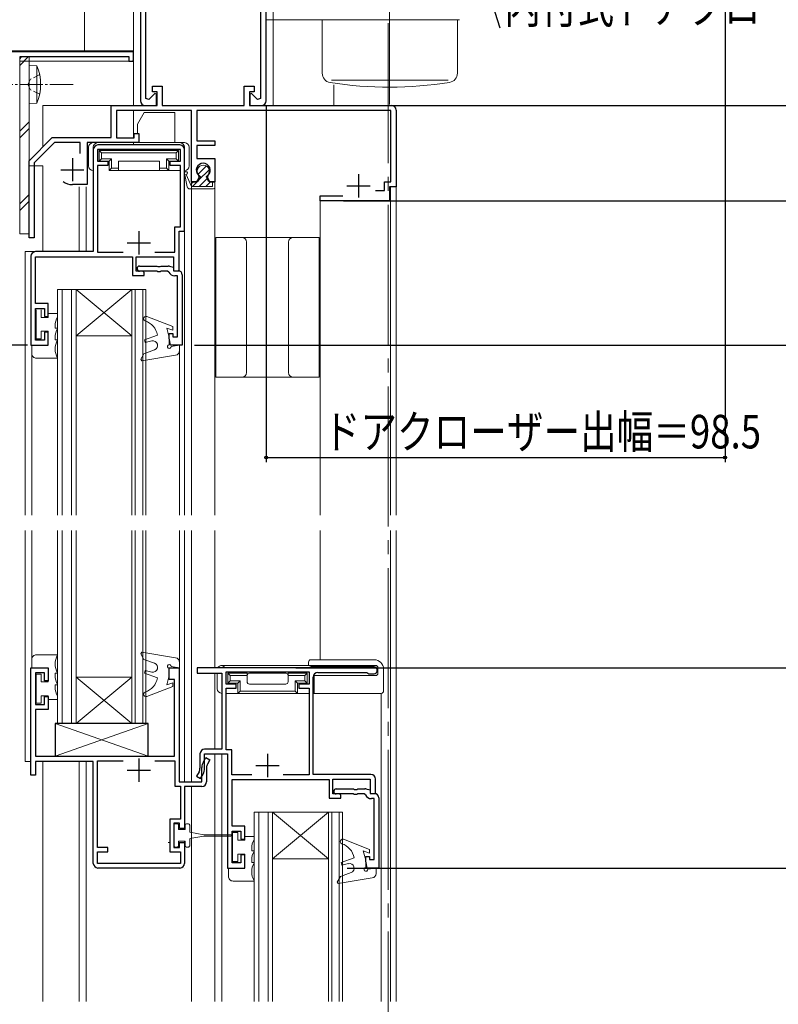
# Model space of a CAD drawing. Extents: x 0 to 1386, y 0 to 2245.
# Drawn here: x 352 to 514, y 1406 to 1618 of the extents above; entities that cross this region are included whole.
import ezdxf

# ---------------------------------------------------------------- set-up
doc = ezdxf.new("R2010")
doc.units = 0
for name, pattern in [('HIDDEN', [9.525, 6.35, -3.175]), ('YCENTER_1', [13, 10, -1, 1, -1]), ('YHIDDEN_1', [4, 3, -1])]:
    doc.linetypes.add(name, pattern=pattern)
for name, color, linetype in [('YKK_11', 7, 'CONTINUOUS'), ('YKK_12', 2, 'CONTINUOUS'), ('YKK_13', 4, 'CONTINUOUS'), ('YKK_D', 6, 'CONTINUOUS')]:
    doc.layers.add(name, color=color, linetype=linetype)
doc.styles.get("Standard").update_dxf_attribs({"font": 'txt', "bigfont": 'BIGFONT'})
doc.styles.add('text-s', font='extslim2.shx', dxfattribs={"width": 0.6, "bigfont": 'extfont2.shx'})
doc.dimstyles.new('arrow-s', dxfattribs={"dimtxt": 3.5, "dimasz": 2, "dimexe": 1, "dimexo": 1, "dimgap": 0.8, "dimtad": 1, "dimdsep": 46, "dimtxsty": 'text-s', "dimcen": 0, "dimclrd": 256, "dimclre": 256, "dimclrt": 256, "dimazin": 2, "dimtfac": 0.45, "dimtmove": 0, "dimatfit": 3, "dimfxl": 1, "dimlwd": -1, "dimlwe": -1, "dimarcsym": 0})

msp = doc.modelspace()

# ---------------------------------------------------------------- linework, layer by layer
at = {"layer": 'YKK_11', "color": 7, "linetype": 'Continuous', "lineweight": 30, "ltscale": 0.5}
for p, q in [((377.56, 1709.34), (377.56, 1600.34)), ((404.56, 1600.34), (404.56, 1700.54)), ((378.76, 1600.84), (378.76, 1619.34)), ((403.36, 1619.34), (403.36, 1600.84)), ((376.06, 1610.84), (343.49, 1610.84)), ((376.06, 1608.84), (376.06, 1610.84)), ((351.66, 1609.84), (375.06, 1609.84)), ((375.06, 1609.84), (375.06, 1608.84)), ((375.06, 1608.84), (376.06, 1608.84)), ((380.16, 1603.44), (382.26, 1603.44)), ((380.16, 1602.24), (380.16, 1603.44)), ((381.16, 1602.24), (380.16, 1602.24)), ((381.16, 1599.34), (381.16, 1602.24)), ((382.26, 1603.44), (382.26, 1599.34)), ((399.86, 1603.44), (401.96, 1603.44)), ((399.86, 1599.34), (399.86, 1603.44)), ((400.96, 1602.24), (400.96, 1599.34)), ((401.96, 1602.24), (400.96, 1602.24)), ((401.96, 1603.44), (401.96, 1602.24)), ((379.38, 1600.58), (378.76, 1600.84)), ((380.69, 1601.89), (379.38, 1600.58)), ((381.06, 1601.74), (380.69, 1601.89)), ((381.06, 1599.34), (381.06, 1601.74)), ((401.43, 1601.89), (401.06, 1601.74)), ((401.06, 1601.74), (401.06, 1599.34)), ((402.74, 1600.58), (401.43, 1601.89)), ((403.36, 1600.84), (402.74, 1600.58)), ((371.26, 1599.34), (381.16, 1599.34)), ((371.26, 1592.44), (371.26, 1599.34)), ((372.46, 1598.24), (372.46, 1592.34)), ((388.56, 1598.24), (372.46, 1598.24)), ((378.56, 1599.34), (381.06, 1599.34)), ((382.26, 1599.34), (399.86, 1599.34)), ((388.56, 1582.94), (388.56, 1598.24)), ((389.66, 1598.24), (389.66, 1591.74)), ((431.36, 1598.24), (389.66, 1598.24)), ((400.96, 1599.34), (431.46, 1599.34)), ((401.06, 1599.34), (403.56, 1599.34)), ((431.36, 1582.94), (431.36, 1598.24)), ((432.46, 1598.34), (432.46, 1581.84)), ((353.66, 1587.44), (358.66, 1592.44)), ((358.66, 1592.44), (371.26, 1592.44)), ((372.46, 1592.34), (376.26, 1592.34)), ((376.26, 1593.34), (377.26, 1593.34)), ((376.26, 1592.34), (376.26, 1593.34)), ((377.26, 1593.34), (377.26, 1591.34)), ((389.66, 1591.74), (393.56, 1591.74)), ((393.56, 1591.74), (393.56, 1590.74)), ((359.11, 1591.34), (354.76, 1586.98)), ((364.66, 1591.34), (359.11, 1591.34)), ((364.66, 1589.04), (364.66, 1591.34)), ((366.16, 1591.34), (366.16, 1582.34)), ((377.26, 1591.34), (366.16, 1591.34)), ((367.46, 1589.84), (367.46, 1567.94)), ((367.46, 1589.84), (367.46, 1567.94)), ((368.36, 1589.84), (368.36, 1587.34)), ((386.16, 1589.84), (368.36, 1589.84)), ((386.06, 1590.84), (368.46, 1590.84)), ((386.16, 1587.34), (386.16, 1589.84)), ((387.06, 1572.34), (387.06, 1589.84)), ((389.66, 1590.74), (389.66, 1587.94)), ((393.56, 1590.74), (389.66, 1590.74)), ((353.66, 1570.94), (353.66, 1587.44)), ((362.96, 1588.04), (362.96, 1583.04)), ((389.66, 1587.94), (393.56, 1587.94)), ((393.56, 1587.94), (393.56, 1582.94)), ((354.76, 1586.98), (354.76, 1570.94)), ((360.46, 1585.54), (365.46, 1585.54)), ((368.36, 1587.34), (370.56, 1587.34)), ((368.36, 1586.44), (368.36, 1567.84)), ((370.56, 1586.44), (368.36, 1586.44)), ((370.56, 1587.34), (370.56, 1586.84)), ((370.56, 1586.84), (370.56, 1586.44)), ((383.96, 1587.34), (386.16, 1587.34)), ((383.96, 1586.44), (383.96, 1587.34)), ((386.16, 1586.44), (383.96, 1586.44)), ((386.16, 1573.24), (386.16, 1586.44)), ((390.09, 1583.76), (389.62, 1582.94)), ((390.01, 1584.37), (390.09, 1583.76)), ((392.03, 1583.76), (392.11, 1584.37)), ((392.5, 1582.94), (392.03, 1583.76)), ((424.36, 1584.54), (424.36, 1579.54)), ((366.16, 1582.34), (362.96, 1582.34)), ((389.62, 1582.94), (388.56, 1582.94)), ((393.56, 1582.94), (392.5, 1582.94)), ((421.86, 1582.04), (426.86, 1582.04)), ((429.96, 1582.94), (431.36, 1582.94)), ((429.96, 1581.04), (429.96, 1582.94)), ((431.06, 1581.84), (431.06, 1578.84)), ((432.46, 1581.84), (431.06, 1581.84)), ((416.16, 1579.94), (421.02, 1579.94)), ((416.16, 1578.84), (416.16, 1579.94)), ((428.02, 1581.04), (429.96, 1581.04)), ((431.06, 1578.84), (416.16, 1578.84)), ((384.96, 1573.24), (386.16, 1573.24)), ((384.96, 1567.84), (384.96, 1573.24)), ((354.76, 1570.94), (353.66, 1570.94)), ((377.26, 1572.34), (377.26, 1567.34)), ((385.86, 1572.34), (387.06, 1572.34)), ((385.86, 1563.84), (385.86, 1572.34)), ((374.76, 1569.84), (379.76, 1569.84)), ((354.06, 1566.94), (354.06, 1547.84)), ((367.46, 1567.94), (355.06, 1567.94)), ((355.06, 1566.84), (375.86, 1566.84)), ((355.06, 1556.84), (355.06, 1566.84)), ((368.36, 1567.84), (373.88, 1567.84)), ((375.86, 1566.84), (375.86, 1562.84)), ((376.66, 1566.84), (384.66, 1566.84)), ((376.66, 1563.74), (376.66, 1566.84)), ((380.64, 1567.84), (384.96, 1567.84)), ((384.66, 1566.84), (384.66, 1563.84)), ((377.41, 1564.84), (381.1, 1564.84)), ((381.1, 1564.84), (381.28, 1564.72)), ((381.28, 1564.72), (381.83, 1564.72)), ((381.83, 1564.72), (382.02, 1564.84)), ((382.02, 1564.84), (383.52, 1564.84)), ((383.79, 1564.81), (384.66, 1564.64)), ((384.66, 1564.64), (384.66, 1563.84)), ((375.86, 1562.84), (378.36, 1562.84)), ((378.01, 1563.74), (376.66, 1563.74)), ((381.1, 1563.74), (377.41, 1563.74)), ((378.36, 1563.54), (378.01, 1563.74)), ((378.36, 1562.84), (378.36, 1563.54)), ((381.28, 1563.62), (381.1, 1563.74)), ((381.83, 1563.62), (381.28, 1563.62)), ((382.02, 1563.74), (381.83, 1563.62)), ((383.41, 1563.74), (382.02, 1563.74)), ((383.68, 1563.56), (383.41, 1563.74)), ((384.66, 1563.84), (385.86, 1563.84)), ((384.66, 1563.84), (385.66, 1563.84)), ((385.56, 1562.74), (384.96, 1562.74)), ((385.56, 1549.64), (385.56, 1562.74)), ((386.56, 1562.94), (386.56, 1547.84)), ((357.76, 1556.84), (355.06, 1556.84)), ((355.06, 1555.74), (356.96, 1555.74)), ((355.06, 1548.94), (355.06, 1555.74)), ((356.96, 1555.74), (356.96, 1554.04)), ((357.76, 1554.04), (357.76, 1556.84)), ((356.96, 1554.04), (357.76, 1554.04)), ((356.96, 1550.64), (356.96, 1548.94)), ((357.76, 1550.64), (356.96, 1550.64)), ((357.76, 1547.84), (357.76, 1550.64)), ((383.76, 1550.34), (384.56, 1550.34)), ((383.76, 1549.34), (383.76, 1550.34)), ((384.56, 1550.34), (384.56, 1549.64)), ((384.56, 1549.64), (385.56, 1549.64)), ((354.06, 1547.84), (357.76, 1547.84)), ((356.96, 1548.94), (355.06, 1548.94)), ((384.02, 1547.84), (383.76, 1549.34)), ((386.56, 1547.84), (384.02, 1547.84)), ((354.06, 1478.62), (357.76, 1478.62)), ((354.06, 1455.52), (354.06, 1478.62)), ((355.06, 1477.52), (355.06, 1470.72)), ((356.96, 1477.52), (355.06, 1477.52)), ((356.96, 1475.82), (356.96, 1477.52)), ((357.76, 1478.62), (357.76, 1475.82)), ((383.76, 1478.62), (385.86, 1478.62)), ((383.76, 1476.12), (383.76, 1478.62)), ((385.86, 1478.62), (385.86, 1454.12)), ((389.76, 1478.62), (389.76, 1477.42)), ((413.66, 1478.62), (389.76, 1478.62)), ((395.96, 1477.72), (413.76, 1477.72)), ((395.96, 1475.12), (395.96, 1477.72)), ((414.2, 1478.82), (413.66, 1478.62)), ((413.76, 1477.72), (413.76, 1475.12)), ((427.76, 1478.82), (414.2, 1478.82)), ((415.66, 1477.62), (426.17, 1477.62)), ((426.17, 1477.62), (426.36, 1477.47)), ((428.36, 1477.92), (428.36, 1478.22)), ((357.76, 1475.82), (356.96, 1475.82)), ((384.86, 1476.12), (383.76, 1476.12)), ((384.86, 1459.62), (384.86, 1476.12)), ((389.76, 1477.42), (395.06, 1477.42)), ((395.06, 1477.42), (395.06, 1461.12)), ((414.66, 1455.72), (414.66, 1476.62)), ((426.36, 1477.47), (426.56, 1477.32)), ((426.56, 1477.32), (427.76, 1477.32)), ((398.16, 1475.12), (395.96, 1475.12)), ((395.96, 1474.22), (398.16, 1474.22)), ((395.96, 1461.02), (395.96, 1474.22)), ((398.16, 1474.22), (398.16, 1475.12)), ((411.56, 1475.12), (411.56, 1474.22)), ((413.76, 1475.12), (411.56, 1475.12)), ((411.56, 1474.22), (413.76, 1474.22)), ((413.76, 1474.22), (413.76, 1455.62)), ((356.96, 1472.42), (357.76, 1472.42)), ((356.96, 1470.72), (356.96, 1472.42)), ((357.76, 1472.42), (357.76, 1469.62)), ((355.06, 1470.72), (356.96, 1470.72)), ((355.06, 1469.62), (355.06, 1459.62)), ((357.76, 1469.62), (355.06, 1469.62)), ((395.06, 1461.12), (391.36, 1461.12)), ((397.16, 1461.02), (395.96, 1461.02)), ((397.16, 1455.62), (397.16, 1461.02)), ((355.06, 1459.62), (384.86, 1459.62)), ((355.06, 1458.52), (355.06, 1455.52)), ((367.46, 1458.52), (355.06, 1458.52)), ((367.46, 1436.62), (367.46, 1458.52)), ((368.36, 1458.62), (373.88, 1458.62)), ((368.36, 1440.02), (368.36, 1458.62)), ((377.26, 1459.12), (377.26, 1454.12)), ((380.64, 1458.62), (384.96, 1458.62)), ((380.64, 1458.62), (384.96, 1458.62)), ((384.96, 1458.62), (384.96, 1453.22)), ((390.36, 1460.12), (390.36, 1457.04)), ((391.09, 1458.45), (391.63, 1459.37)), ((391.36, 1460.12), (396.26, 1460.12)), ((391.36, 1457.04), (391.36, 1460.12)), ((391.63, 1459.37), (392.49, 1458.87)), ((392.49, 1458.87), (391.96, 1457.95)), ((396.26, 1460.12), (396.26, 1435.62)), ((404.86, 1460.12), (404.86, 1455.12)), ((374.76, 1456.62), (379.76, 1456.62)), ((390.76, 1454.12), (390.76, 1457.2)), ((391.76, 1457.2), (391.76, 1454.12)), ((402.36, 1457.62), (407.36, 1457.62)), ((355.06, 1455.52), (354.06, 1455.52)), ((390.15, 1456.29), (389.62, 1455.37)), ((389.62, 1455.37), (390.49, 1454.87)), ((390.49, 1454.87), (391.02, 1455.79)), ((401.47, 1455.62), (397.16, 1455.62)), ((401.47, 1455.62), (397.16, 1455.62)), ((397.26, 1454.62), (418.06, 1454.62)), ((397.26, 1444.62), (397.26, 1454.62)), ((413.76, 1455.62), (408.24, 1455.62)), ((427.06, 1455.72), (414.66, 1455.72)), ((418.06, 1454.62), (418.06, 1450.62)), ((418.86, 1454.72), (426.86, 1454.72)), ((418.86, 1451.52), (418.86, 1454.72)), ((426.86, 1454.72), (426.86, 1451.62)), ((428.06, 1451.62), (428.06, 1454.72)), ((384.96, 1453.22), (386.16, 1453.22)), ((385.86, 1454.12), (390.76, 1454.12)), ((386.16, 1453.22), (386.16, 1446.12)), ((387.06, 1453.12), (387.06, 1444.12)), ((390.76, 1453.12), (387.06, 1453.12)), ((419.61, 1452.62), (423.3, 1452.62)), ((423.3, 1452.62), (423.48, 1452.5)), ((423.48, 1452.5), (424.03, 1452.5)), ((424.03, 1452.5), (424.21, 1452.62)), ((424.21, 1452.62), (425.72, 1452.62)), ((425.99, 1452.59), (426.86, 1452.42)), ((426.86, 1452.42), (426.86, 1451.62)), ((418.06, 1450.62), (420.56, 1450.62)), ((420.21, 1451.52), (418.86, 1451.52)), ((423.3, 1451.52), (419.61, 1451.52)), ((420.56, 1451.32), (420.21, 1451.52)), ((420.56, 1450.62), (420.56, 1451.32)), ((423.48, 1451.4), (423.3, 1451.52)), ((424.03, 1451.4), (423.48, 1451.4)), ((424.21, 1451.52), (424.03, 1451.4)), ((425.61, 1451.52), (424.21, 1451.52)), ((425.88, 1451.34), (425.61, 1451.52)), ((426.86, 1451.62), (428.06, 1451.62)), ((426.86, 1451.62), (427.86, 1451.62)), ((427.76, 1450.52), (427.16, 1450.52)), ((427.76, 1437.42), (427.76, 1450.52)), ((428.76, 1450.72), (428.76, 1435.62)), ((383.86, 1446.12), (383.86, 1439.12)), ((386.16, 1446.12), (383.86, 1446.12)), ((384.76, 1445.22), (384.76, 1440.02)), ((385.96, 1445.22), (384.76, 1445.22)), ((385.96, 1444.12), (385.96, 1445.22)), ((387.06, 1444.12), (385.96, 1444.12)), ((399.96, 1444.62), (397.26, 1444.62)), ((399.96, 1441.82), (399.96, 1444.62)), ((397.26, 1443.52), (399.16, 1443.52)), ((397.26, 1436.72), (397.26, 1443.52)), ((399.16, 1443.52), (399.16, 1441.82)), ((399.16, 1441.82), (399.96, 1441.82)), ((370.56, 1440.02), (368.36, 1440.02)), ((370.56, 1439.12), (370.56, 1440.02)), ((384.76, 1440.02), (385.96, 1440.02)), ((385.96, 1441.12), (387.06, 1441.12)), ((385.96, 1440.02), (385.96, 1441.12)), ((387.06, 1441.12), (387.06, 1436.62)), ((368.36, 1439.12), (370.56, 1439.12)), ((368.36, 1436.62), (368.36, 1439.12)), ((383.86, 1439.12), (386.16, 1439.12)), ((386.16, 1439.12), (386.16, 1436.62)), ((399.16, 1438.42), (399.16, 1436.72)), ((399.96, 1438.42), (399.16, 1438.42)), ((399.96, 1435.62), (399.96, 1438.42)), ((425.96, 1438.12), (426.76, 1438.12)), ((425.96, 1437.12), (425.96, 1438.12)), ((426.76, 1438.12), (426.76, 1437.42)), ((426.76, 1437.42), (427.76, 1437.42)), ((386.16, 1436.62), (368.36, 1436.62)), ((386.06, 1435.62), (368.46, 1435.62)), ((396.26, 1435.62), (399.96, 1435.62)), ((399.16, 1436.72), (397.26, 1436.72)), ((426.22, 1435.62), (425.96, 1437.12)), ((428.76, 1435.62), (426.22, 1435.62))]:
    msp.add_line(p, q, dxfattribs=at)
for centre, radius, start, end in [((378.56, 1600.34), 1, 180, 270), ((403.56, 1600.34), 1, 270, 360), ((431.46, 1598.34), 1, 0, 90), ((368.46, 1589.84), 1, 90, 180), ((386.06, 1589.84), 1, 0, 90), ((391.06, 1585.44), 1.5, 314.4775, 225.5225), ((362.96, 1585.54), 3.2, 231.6335, 270), ((355.06, 1566.94), 1, 90, 180), ((377.41, 1564.29), 0.55, 90, 270), ((383.52, 1563.44), 1.4, 78.6901, 90), ((384.96, 1564.14), 1.4, 204.3157, 270), ((385.66, 1562.94), 0.9, 0, 90), ((415.66, 1476.62), 1, 90, 180), ((427.76, 1478.22), 0.6, 0, 90), ((427.76, 1477.92), 0.6, 270, 360), ((391.36, 1460.12), 1, 90, 180), ((388.86, 1457.04), 1.5, 330, 360), ((393.26, 1457.2), 2.5, 150, 180), ((388.86, 1457.04), 2.5, 330, 0), ((393.26, 1457.2), 1.5, 150, 180), ((427.06, 1454.72), 1, 0, 90), ((390.76, 1454.12), 1, 270, 360), ((419.61, 1452.07), 0.55, 90, 270), ((425.72, 1451.22), 1.4, 78.6901, 90), ((427.16, 1451.92), 1.4, 204.3157, 270), ((427.86, 1450.72), 0.9, 0, 90), ((368.46, 1436.62), 1, 180, 270), ((386.06, 1436.62), 1, 270, 360)]:
    msp.add_arc(centre, radius, start, end, dxfattribs=at)
at = {"layer": 'YKK_12', "color": 2, "linetype": 'YCENTER_1', "lineweight": 13, "ltscale": 3}
msp.add_line((430.76, 1850.97), (430.76, 1037.6), dxfattribs=at)
at = {"layer": 'YKK_12', "color": 2, "linetype": 'Continuous', "lineweight": 13}
for p, q in [((365.56, 1707.34), (365.56, 1611.04)), ((365.56, 1707.34), (365.56, 1611.04)), ((376.06, 1599.34), (376.06, 1707.34)), ((376.06, 1707.34), (376.06, 1599.34)), ((406.06, 1707.34), (406.06, 1599.34)), ((406.06, 1617.34), (406.06, 1599.34)), ((419.06, 1603.74), (419.06, 1599.34)), ((356.66, 1599.34), (356.66, 1590.44)), ((380.86, 1599.34), (356.66, 1599.34)), ((376.06, 1592.36), (376.06, 1598.24)), ((401.26, 1599.34), (431.06, 1599.34)), ((432.46, 1596.34), (432.46, 1511.34)), ((376.06, 1590.84), (376.06, 1591.34)), ((376.06, 1589.64), (376.06, 1589.84)), ((356.66, 1586.34), (356.66, 1567.94)), ((367.46, 1567.94), (367.46, 1585.34)), ((385.76, 1585.34), (386.16, 1585.34)), ((387.06, 1585.34), (387.06, 1511.34)), ((388.56, 1583.24), (388.56, 1511.34)), ((393.56, 1583.24), (393.56, 1511.34)), ((364.46, 1582.34), (365.96, 1582.34)), ((364.46, 1581.84), (364.46, 1567.94)), ((365.96, 1582.35), (365.96, 1582.34)), ((365.96, 1581.84), (365.96, 1567.94)), ((431.26, 1581.84), (431.26, 1511.34)), ((431.26, 1581.84), (432.46, 1581.84)), ((416.16, 1578.84), (416.16, 1511.34)), ((416.16, 1578.84), (431.26, 1578.84)), ((352.86, 1567.94), (352.86, 1511.34)), ((352.86, 1567.94), (367.46, 1567.94)), ((359.76, 1559.84), (359.76, 1511.34)), ((363.76, 1559.84), (359.76, 1559.84)), ((360.76, 1511.34), (360.76, 1559.84)), ((362.76, 1559.84), (362.76, 1511.34)), ((363.76, 1511.34), (363.76, 1559.84)), ((363.76, 1559.84), (375.76, 1559.84)), ((363.76, 1559.84), (375.76, 1549.84)), ((375.76, 1559.84), (363.76, 1549.84)), ((375.76, 1559.84), (375.76, 1511.34)), ((378.76, 1559.84), (375.76, 1559.84)), ((376.46, 1511.34), (376.46, 1559.84)), ((378.06, 1559.84), (378.06, 1511.34)), ((378.76, 1511.34), (378.76, 1559.84)), ((363.76, 1549.84), (375.76, 1549.84)), ((354.26, 1546.04), (354.26, 1511.34)), ((385.96, 1546.69), (385.96, 1511.34)), ((352.86, 1508.06), (352.86, 1458.52)), ((354.26, 1508.06), (354.26, 1480.41)), ((359.76, 1508.06), (359.76, 1466.62)), ((360.76, 1466.62), (360.76, 1508.06)), ((362.76, 1508.06), (362.76, 1466.62)), ((363.76, 1466.62), (363.76, 1508.06)), ((375.76, 1508.06), (375.76, 1466.62)), ((376.46, 1466.62), (376.46, 1508.06)), ((378.06, 1508.06), (378.06, 1466.62)), ((378.76, 1466.62), (378.76, 1508.06)), ((385.96, 1508.06), (385.96, 1479.83)), ((387.06, 1508.06), (387.06, 1454.12)), ((388.56, 1508.06), (388.56, 1454.12)), ((393.56, 1508.06), (393.56, 1478.62)), ((416.16, 1508.06), (416.16, 1480.32)), ((431.26, 1508.06), (431.26, 1406.96)), ((432.46, 1508.06), (432.46, 1406.96)), ((363.76, 1476.62), (375.76, 1476.62)), ((363.76, 1466.62), (375.76, 1476.62)), ((375.76, 1466.62), (363.76, 1476.62)), ((393.56, 1477.42), (393.56, 1461.12)), ((414.66, 1473.12), (429.26, 1473.12)), ((429.26, 1473.12), (429.26, 1406.96)), ((359.76, 1466.62), (363.76, 1466.62)), ((363.76, 1466.62), (375.76, 1466.62)), ((375.76, 1466.62), (378.76, 1466.62)), ((352.86, 1458.52), (354.06, 1458.52)), ((355.36, 1458.52), (367.46, 1458.52)), ((356.66, 1458.52), (356.66, 1406.96)), ((364.46, 1458.52), (364.46, 1406.96)), ((365.96, 1458.52), (365.96, 1406.96)), ((367.46, 1458.52), (367.46, 1441.12)), ((393.56, 1460.12), (393.56, 1406.96)), ((395.06, 1460.12), (395.06, 1406.96)), ((387.06, 1443.87), (387.06, 1452.82)), ((388.56, 1453.12), (388.56, 1406.96)), ((401.96, 1447.62), (401.96, 1406.96)), ((405.96, 1447.62), (401.96, 1447.62)), ((402.96, 1406.96), (402.96, 1447.62)), ((404.96, 1447.62), (404.96, 1406.96)), ((405.96, 1406.96), (405.96, 1447.62)), ((405.96, 1447.62), (417.96, 1447.62)), ((405.96, 1447.62), (417.96, 1437.62)), ((417.96, 1447.62), (405.96, 1437.62)), ((417.96, 1447.62), (417.96, 1406.96)), ((420.96, 1447.62), (417.96, 1447.62)), ((418.66, 1406.96), (418.66, 1447.62)), ((420.26, 1447.62), (420.26, 1406.96)), ((420.96, 1406.96), (420.96, 1447.62)), ((383.5, 1441.12), (383.86, 1441.12)), ((385.76, 1441.12), (387.06, 1441.12)), ((387.06, 1441.12), (387.06, 1441.37)), ((405.96, 1437.62), (417.96, 1437.62))]:
    msp.add_line(p, q, dxfattribs=at)
at = {"layer": 'YKK_13', "color": 4, "linetype": 'Continuous', "lineweight": 13}
for p, q in [((431.06, 1599.53), (431.06, 1620.62)), ((404.56, 1617.74), (444.98, 1617.74)), ((416.06, 1617.74), (446.06, 1617.74)), ((416.61, 1606.24), (416.61, 1617.74)), ((445.61, 1606.25), (445.61, 1617.74)), ((376.06, 1611.04), (343.5, 1611.04)), ((376.06, 1599.34), (376.06, 1611.04)), ((375.76, 1608.84), (351.66, 1608.84)), ((418.61, 1604.74), (443.61, 1604.74)), ((378.35, 1597.84), (376.95, 1595.34)), ((384.95, 1597.84), (378.35, 1597.84)), ((384.95, 1591.34), (384.95, 1597.84)), ((376.95, 1595.34), (376.95, 1593.34)), ((366.45, 1586.34), (366.45, 1590.34)), ((367.45, 1591.34), (368.45, 1591.34)), ((367.45, 1590.34), (367.45, 1585.34)), ((368.45, 1591.34), (386.05, 1591.34)), ((368.75, 1587.34), (368.75, 1589.64)), ((368.75, 1589.64), (369.25, 1589.14)), ((368.75, 1589.64), (385.75, 1589.64)), ((385.75, 1589.64), (385.25, 1589.14)), ((385.75, 1589.64), (385.75, 1587.34)), ((386.05, 1591.34), (387.05, 1591.34)), ((387.05, 1590.34), (387.05, 1585.34)), ((388.05, 1590.34), (388.05, 1586.34)), ((368.75, 1587.34), (369.25, 1587.84)), ((369.25, 1589.14), (369.25, 1587.84)), ((385.25, 1589.14), (369.25, 1589.14)), ((369.25, 1587.84), (371.35, 1587.84)), ((370.85, 1587.34), (371.35, 1587.84)), ((371.35, 1587.84), (371.35, 1585.84)), ((383.15, 1587.84), (385.25, 1587.84)), ((383.15, 1585.84), (383.15, 1587.84)), ((383.65, 1587.34), (383.15, 1587.84)), ((385.25, 1587.84), (385.25, 1589.14)), ((385.75, 1587.34), (385.25, 1587.84)), ((367.45, 1585.34), (367.46, 1585.34)), ((370.85, 1587.34), (368.75, 1587.34)), ((370.85, 1585.34), (370.85, 1587.34)), ((370.85, 1585.34), (371.35, 1585.84)), ((372.85, 1585.34), (370.85, 1585.34)), ((371.35, 1585.84), (372.85, 1585.84)), ((372.85, 1587.34), (381.65, 1587.34)), ((372.85, 1585.84), (372.85, 1587.34)), ((372.85, 1585.84), (372.85, 1585.34)), ((372.85, 1585.34), (381.65, 1585.34)), ((381.65, 1587.34), (381.65, 1585.84)), ((381.65, 1585.84), (383.15, 1585.84)), ((381.65, 1585.34), (381.65, 1585.84)), ((383.65, 1585.34), (381.65, 1585.34)), ((383.65, 1585.34), (383.15, 1585.84)), ((385.75, 1587.34), (383.65, 1587.34)), ((383.65, 1587.34), (383.65, 1585.34)), ((383.65, 1585.34), (386.16, 1585.34)), ((413.66, 1479.12), (413.66, 1479.82)), ((414.16, 1480.32), (427.76, 1480.32)), ((395.06, 1479.12), (396.06, 1479.12)), ((396.06, 1479.12), (413.66, 1479.12)), ((414.16, 1479.12), (413.66, 1479.12)), ((428.06, 1479.12), (414.16, 1479.12)), ((428.56, 1477.42), (428.56, 1478.62)), ((429.76, 1478.32), (429.76, 1473.62)), ((394.06, 1474.12), (394.06, 1477.42)), ((396.36, 1477.42), (400.46, 1477.42)), ((396.86, 1476.92), (396.36, 1477.42)), ((396.36, 1475.32), (396.36, 1477.42)), ((396.86, 1475.82), (396.36, 1475.32)), ((400.46, 1476.92), (396.86, 1476.92)), ((396.86, 1476.92), (396.86, 1475.82)), ((396.86, 1475.82), (398.96, 1475.82)), ((398.96, 1475.82), (398.46, 1475.32)), ((398.96, 1475.82), (398.96, 1473.62)), ((400.46, 1477.42), (400.46, 1476.92)), ((400.46, 1475.62), (400.46, 1476.92)), ((408.76, 1477.42), (400.96, 1477.42)), ((409.26, 1477.42), (413.36, 1477.42)), ((409.26, 1476.92), (409.26, 1477.42)), ((412.86, 1476.92), (409.26, 1476.92)), ((409.26, 1476.92), (409.26, 1475.62)), ((410.76, 1473.62), (410.76, 1475.82)), ((410.76, 1475.82), (412.86, 1475.82)), ((410.76, 1475.82), (411.26, 1475.32)), ((412.86, 1476.92), (413.36, 1477.42)), ((412.86, 1475.82), (412.86, 1476.92)), ((412.86, 1475.82), (413.36, 1475.32)), ((413.36, 1477.42), (413.36, 1475.32)), ((414.86, 1476.92), (428.06, 1476.92)), ((414.86, 1476.92), (414.86, 1473.12)), ((398.46, 1475.32), (396.36, 1475.32)), ((398.46, 1473.12), (398.46, 1475.32)), ((398.96, 1473.62), (398.46, 1473.12)), ((398.96, 1473.62), (410.76, 1473.62)), ((408.76, 1475.12), (400.96, 1475.12)), ((410.76, 1473.62), (411.26, 1473.12)), ((413.36, 1475.32), (411.26, 1475.32)), ((411.26, 1475.32), (411.26, 1473.12)), ((395.96, 1473.12), (398.46, 1473.12)), ((411.26, 1473.12), (398.46, 1473.12)), ((411.26, 1473.12), (413.76, 1473.12)), ((414.66, 1473.12), (414.86, 1473.12)), ((429.26, 1473.12), (427.96, 1473.12)), ((359.26, 1466.62), (379.26, 1459.62)), ((379.26, 1466.62), (359.26, 1459.62))]:
    msp.add_line(p, q, dxfattribs=at)
at = {"layer": 'YKK_13', "color": 4, "linetype": 'Continuous', "lineweight": 13, "ltscale": 0.5}
for p, q in [((353.66, 1609.74), (351.66, 1609.74)), ((351.66, 1609.74), (351.66, 1571.74)), ((351.66, 1607.92), (353.48, 1609.74)), ((351.66, 1609.34), (352.06, 1609.74)), ((353.66, 1571.74), (353.66, 1609.74)), ((353.66, 1607.99), (353.66, 1601.84)), ((353.66, 1607.99), (355.36, 1607.84)), ((355.36, 1605.84), (355.36, 1607.84)), ((353.66, 1599.69), (353.66, 1605.84)), ((355.36, 1601.84), (355.36, 1605.84)), ((355.36, 1601.84), (355.36, 1599.84)), ((353.66, 1599.69), (355.36, 1599.84)), ((351.66, 1593.78), (353.66, 1595.78)), ((351.66, 1592.37), (353.66, 1594.37)), ((353.66, 1586.34), (356.66, 1586.34)), ((391.74, 1586.34), (389.96, 1584.55)), ((392.33, 1585.51), (390.07, 1583.26)), ((387.64, 1581.84), (387.07, 1584.76)), ((388.56, 1581.93), (387.42, 1584.52)), ((390.4, 1583.77), (390.11, 1583.3)), ((391.83, 1583.6), (390.17, 1581.93)), ((391.73, 1583.77), (392.02, 1583.3)), ((354.86, 1581.49), (354.86, 1575.34)), ((393.26, 1581.43), (388.13, 1581.43)), ((388.56, 1581.93), (388.56, 1582.33)), ((393.06, 1581.93), (388.56, 1581.93)), ((389.84, 1583.02), (388.75, 1581.93)), ((389.26, 1582.83), (389.06, 1582.83)), ((392.52, 1582.88), (391.58, 1581.93)), ((393.56, 1582.83), (392.87, 1582.83)), ((393.06, 1581.93), (393.06, 1582.83)), ((393.56, 1581.73), (393.56, 1582.83)), ((351.66, 1578.22), (353.66, 1580.22)), ((354.86, 1573.19), (354.86, 1579.34)), ((351.66, 1576.81), (353.66, 1578.81)), ((351.66, 1571.74), (353.66, 1571.74)), ((393.76, 1540.99), (393.76, 1570.99)), ((393.76, 1570.99), (415.96, 1570.99)), ((415.96, 1570.99), (415.96, 1540.99)), ((400.36, 1569.99), (400.36, 1541.99)), ((409.36, 1569.99), (409.36, 1541.99)), ((355.16, 1555.44), (355.16, 1549.24)), ((356.26, 1553.84), (356.26, 1555.44)), ((357.76, 1553.84), (356.26, 1553.84)), ((359.76, 1554.64), (357.76, 1554.64)), ((357.76, 1554.64), (357.76, 1553.84)), ((359.76, 1553.98), (359.76, 1554.64)), ((378.94, 1554.01), (384.56, 1551.85)), ((359.26, 1552.04), (359.26, 1551.54)), ((359.76, 1551.54), (359.26, 1551.54)), ((359.76, 1551.48), (359.76, 1551.54)), ((383.22, 1551.54), (383.76, 1549.54)), ((384.56, 1551.05), (383.22, 1551.54)), ((384.56, 1551.85), (384.56, 1551.05)), ((356.26, 1549.24), (356.26, 1550.84)), ((356.26, 1550.84), (357.76, 1550.84)), ((357.76, 1550.84), (357.76, 1547.84)), ((359.26, 1549.54), (359.26, 1549.04)), ((378.44, 1549.01), (381.26, 1550.04)), ((383.76, 1549.54), (383.76, 1547.94)), ((357.76, 1547.84), (354.26, 1547.84)), ((354.26, 1547.84), (354.26, 1546.04)), ((355.16, 1549.24), (356.26, 1549.24)), ((359.76, 1549.04), (359.26, 1549.04)), ((359.76, 1548.98), (359.76, 1549.04)), ((378.61, 1548.44), (378.44, 1549.01)), ((380.03, 1548.77), (378.61, 1548.44)), ((384.16, 1547.59), (385.96, 1547.84)), ((385.96, 1547.84), (385.96, 1546.69)), ((377.64, 1544.83), (378.34, 1546.04)), ((385.12, 1545.7), (377.85, 1544.53)), ((378.34, 1546.04), (380.6, 1546.86)), ((355.26, 1545.04), (359.76, 1545.04)), ((359.76, 1545.04), (359.76, 1545.1)), ((377.85, 1544.53), (377.64, 1544.83)), ((415.96, 1540.99), (393.76, 1540.99)), ((377.85, 1481.93), (377.64, 1481.63)), ((385.12, 1480.76), (377.85, 1481.93)), ((354.26, 1478.62), (354.26, 1480.42)), ((355.26, 1481.42), (359.76, 1481.42)), ((359.76, 1481.42), (359.76, 1481.36)), ((377.64, 1481.63), (378.34, 1480.42)), ((378.34, 1480.42), (380.6, 1479.6)), ((385.96, 1478.62), (385.96, 1479.77)), ((357.76, 1478.62), (354.26, 1478.62)), ((357.76, 1475.62), (357.76, 1478.62)), ((378.61, 1478.02), (378.44, 1477.45)), ((380.03, 1477.69), (378.61, 1478.02)), ((383.76, 1476.92), (383.76, 1478.52)), ((384.16, 1478.87), (385.96, 1478.62)), ((355.16, 1471.02), (355.16, 1477.22)), ((355.16, 1477.22), (356.26, 1477.22)), ((356.26, 1477.22), (356.26, 1475.62)), ((356.26, 1475.62), (357.76, 1475.62)), ((359.76, 1477.42), (359.26, 1477.42)), ((359.26, 1476.92), (359.26, 1477.42)), ((359.76, 1477.48), (359.76, 1477.42)), ((378.44, 1477.45), (381.26, 1476.42)), ((383.22, 1474.92), (383.76, 1476.92)), ((384.56, 1475.41), (383.22, 1474.92)), ((384.56, 1474.61), (384.56, 1475.41)), ((359.26, 1474.42), (359.26, 1474.92)), ((359.76, 1474.92), (359.26, 1474.92)), ((359.76, 1474.98), (359.76, 1474.92)), ((378.94, 1472.45), (384.56, 1474.61)), ((357.76, 1472.62), (356.26, 1472.62)), ((356.26, 1472.62), (356.26, 1471.02)), ((357.76, 1471.82), (357.76, 1472.62)), ((359.76, 1471.82), (357.76, 1471.82)), ((359.76, 1472.48), (359.76, 1471.82)), ((356.26, 1471.02), (355.16, 1471.02)), ((384.76, 1440.42), (384.76, 1444.82)), ((385.46, 1445.12), (385.06, 1445.12)), ((385.76, 1443.87), (385.76, 1444.82)), ((385.76, 1443.87), (387.16, 1443.87)), ((387.16, 1444.82), (387.16, 1443.87)), ((387.86, 1445.12), (387.46, 1445.12)), ((388.16, 1444.82), (388.16, 1443.32)), ((388.16, 1443.3), (391.16, 1442.77)), ((391.16, 1442.47), (388.16, 1441.94)), ((388.16, 1441.92), (388.16, 1440.42)), ((391.16, 1442.77), (397.01, 1442.77)), ((397.01, 1442.47), (391.16, 1442.47)), ((397.36, 1443.22), (397.36, 1437.02)), ((398.46, 1443.22), (397.36, 1443.22)), ((398.46, 1441.62), (398.46, 1443.22)), ((399.96, 1441.62), (398.46, 1441.62)), ((401.96, 1442.42), (399.96, 1442.42)), ((399.96, 1442.42), (399.96, 1441.62)), ((401.96, 1441.76), (401.96, 1442.42)), ((421.13, 1441.79), (426.76, 1439.63)), ((385.06, 1440.12), (385.46, 1440.12)), ((385.76, 1441.37), (387.16, 1441.37)), ((385.76, 1441.37), (385.76, 1440.42)), ((387.16, 1441.37), (387.16, 1440.42)), ((387.46, 1440.12), (387.86, 1440.12)), ((401.46, 1439.82), (401.46, 1439.32)), ((426.76, 1439.63), (426.76, 1438.83)), ((398.46, 1437.02), (398.46, 1438.62)), ((398.46, 1438.62), (399.96, 1438.62)), ((399.96, 1438.62), (399.96, 1435.62)), ((401.96, 1439.32), (401.46, 1439.32)), ((401.96, 1439.26), (401.96, 1439.32)), ((420.64, 1436.79), (423.46, 1437.82)), ((425.42, 1439.32), (425.96, 1437.32)), ((426.76, 1438.83), (425.42, 1439.32)), ((399.96, 1435.62), (396.46, 1435.62)), ((396.46, 1435.62), (396.46, 1433.82)), ((397.36, 1437.02), (398.46, 1437.02)), ((401.46, 1437.32), (401.46, 1436.82)), ((401.96, 1436.82), (401.46, 1436.82)), ((401.96, 1436.76), (401.96, 1436.82)), ((420.81, 1436.22), (420.64, 1436.79)), ((422.23, 1436.56), (420.81, 1436.22)), ((425.96, 1437.32), (425.96, 1435.72)), ((426.35, 1435.37), (428.16, 1435.62)), ((428.16, 1435.62), (428.16, 1434.47)), ((419.84, 1432.61), (420.54, 1433.82)), ((427.31, 1433.48), (420.05, 1432.31)), ((420.54, 1433.82), (422.8, 1434.64)), ((397.46, 1432.82), (401.96, 1432.82)), ((401.96, 1432.82), (401.96, 1432.88)), ((420.05, 1432.31), (419.84, 1432.61))]:
    msp.add_line(p, q, dxfattribs=at)
at = {"layer": 'YKK_13', "color": 4, "linetype": 'YHIDDEN_1', "lineweight": 13, "ltscale": 0.5}
for p, q in [((354, 1604.99), (353.39, 1603.84)), ((355.95, 1605.94), (354, 1604.99)), ((354, 1602.69), (353.39, 1603.84)), ((355.95, 1601.74), (354, 1602.69))]:
    msp.add_line(p, q, dxfattribs=at)
at = {"layer": 'YKK_13', "color": 4, "linetype": 'YCENTER_1', "lineweight": 13, "ltscale": 0.5}
msp.add_line((363.16, 1603.84), (345.66, 1603.84), dxfattribs=at)
at = {"layer": 'YKK_13', "color": 4, "linetype": 'Continuous', "lineweight": 30, "ltscale": 0.5}
for p, q in [((359.26, 1466.62), (359.26, 1459.62)), ((379.26, 1466.62), (359.26, 1466.62)), ((379.26, 1459.62), (379.26, 1466.62)), ((359.26, 1459.62), (379.26, 1459.62))]:
    msp.add_line(p, q, dxfattribs=at)
at = {"layer": 'YKK_13', "color": 4, "linetype": 'HIDDEN', "lineweight": 13}
for p, q in [((367.46, 1435.62), (367.46, 1435.62)), ((387.06, 1435.62), (387.06, 1435.62))]:
    msp.add_line(p, q, dxfattribs=at)
at = {"layer": 'YKK_13', "color": 4, "linetype": 'Continuous', "lineweight": 13}
for centre, radius, start, end in [((375.76, 1609.14), 0.3, 270, 0), ((418.61, 1606.24), 2, 180, 260.8154), ((443.61, 1606.25), 2, 279.259, 0), ((431.06, 1683.24), 80, 260.8154, 279.259), ((367.45, 1590.34), 1, 90, 180), ((368.45, 1590.34), 1, 90, 180), ((386.05, 1590.34), 1, 0, 90), ((387.05, 1590.34), 1, 0, 90), ((367.45, 1586.34), 1, 180, 270), ((387.05, 1586.34), 1, 270, 0), ((414.16, 1479.82), 0.5, 90, 180), ((427.76, 1478.32), 2, 0, 90), ((395.06, 1478.12), 1, 90, 150), ((396.06, 1478.12), 1, 90, 150), ((428.06, 1478.62), 0.5, 0, 90), ((400.96, 1476.92), 0.5, 90, 180), ((400.96, 1475.62), 0.5, 180, 270), ((408.76, 1476.92), 0.5, 0, 90), ((408.76, 1475.62), 0.5, 270, 0), ((428.06, 1477.42), 0.5, 270, 0), ((395.06, 1474.12), 1, 180, 270), ((429.26, 1473.62), 0.5, 270, 0), ((387.06, 1440.12), 1, 84.2608, 90), ((387.25, 1439.75), 0.895, 95.6113, 102.0947), ((387.25, 1439.75), 0.895, 24.7752, 28.6878), ((387.25, 1439.75), 0.895, 24.7752, 28.6877), ((387.06, 1440.12), 1, 0, 4.2422), ((387.06, 1440.12), 1, 0, 4.2422)]:
    msp.add_arc(centre, radius, start, end, dxfattribs=at)
at = {"layer": 'YKK_13', "color": 4, "linetype": 'Continuous', "lineweight": 13, "ltscale": 0.5}
for centre, radius, start, end in [((345.75, 1603.84), 10.41, 337.3871, 22.6129), ((391.06, 1585.23), 1.3, 305.154, 234.846), ((387.36, 1584.82), 0.3, 281, 191), ((389.26, 1583.83), 1, 270, 328), ((390.14, 1583.93), 0.3, 328, 54.846), ((391.98, 1583.93), 0.3, 125.154, 212), ((392.87, 1583.83), 1, 212, 270), ((388.13, 1581.93), 0.5, 191, 270), ((389.06, 1582.33), 0.5, 90, 180), ((393.26, 1581.73), 0.3, 270, 0), ((399.36, 1569.99), 1, 0, 90), ((410.36, 1569.99), 1, 90, 180), ((363.26, 1552.04), 4, 151.045, 179.9998), ((378.76, 1553.54), 0.5, 69.0412, 251.5302), ((363.26, 1549.54), 4, 151.045, 179.9998), ((377.33, 1549.27), 4, 11.0736, 71.5314), ((363.26, 1547.04), 4, 151.045, 208.9548), ((380.26, 1547.8), 1, 289.9994, 103.2176), ((383.76, 1547.54), 0.4, 90, 7.7714), ((355.26, 1546.04), 1, 179.9991, 270), ((384.96, 1546.69), 1, 279.1877, 0.0009), ((399.36, 1541.99), 1, 270, 0), ((410.36, 1541.99), 1, 180, 270), ((355.26, 1480.42), 1, 90, 180.0009), ((363.26, 1479.42), 4, 151.0452, 208.955), ((384.96, 1479.77), 1, 359.9991, 80.8123), ((380.26, 1478.66), 1, 256.7824, 70.0006), ((383.76, 1478.92), 0.4, 352.2286, 270), ((363.26, 1476.92), 4, 180.0002, 208.955), ((377.33, 1477.19), 4, 288.4686, 348.9264), ((363.26, 1474.42), 4, 180.0002, 208.955), ((378.76, 1472.92), 0.5, 108.4698, 290.9588), ((385.06, 1444.82), 0.3, 90, 180), ((385.46, 1444.82), 0.3, 0, 90), ((387.46, 1444.82), 0.3, 90, 180), ((387.86, 1444.82), 0.3, 0, 90), ((397.01, 1442.62), 0.15, 270, 90), ((405.46, 1439.82), 4, 151.045, 179.9998), ((420.96, 1441.32), 0.5, 69.0412, 251.5302), ((385.06, 1440.42), 0.3, 180, 270), ((385.46, 1440.42), 0.3, 270, 0), ((387.46, 1440.42), 0.3, 180, 270), ((387.86, 1440.42), 0.3, 270, 360), ((419.53, 1437.05), 4, 11.0736, 71.5314), ((405.46, 1437.32), 4, 151.045, 179.9998), ((405.46, 1434.82), 4, 151.045, 208.9548), ((422.46, 1435.58), 1, 289.9994, 103.2176), ((425.96, 1435.32), 0.4, 90, 7.7714), ((397.46, 1433.82), 1, 179.9991, 270), ((427.16, 1434.47), 1, 279.1877, 0.0009)]:
    msp.add_arc(centre, radius, start, end, dxfattribs=at)
at = {"layer": 'YKK_D', "color": 6, "linetype": 'Continuous'}
for p, q in [((503.06, 1663.86), (503.06, 1522.73)), ((404.56, 1599.34), (404.56, 1522.73)), ((421.76, 1599.34), (562.06, 1599.34)), ((422.76, 1599.34), (562.06, 1599.34)), ((421.16, 1578.84), (562.06, 1578.84)), ((422.16, 1578.84), (562.06, 1578.84)), ((353.36, 1547.84), (315.96, 1547.84)), ((389.16, 1547.84), (562.06, 1547.84)), ((404.56, 1523.73), (503.06, 1523.73)), ((410.96, 1478.62), (562.06, 1478.62)), ((421.96, 1435.62), (562.06, 1435.62))]:
    msp.add_line(p, q, dxfattribs=at)
at = {"layer": 'YKK_D'}
for centre in [(404.56, 1523.73), (503.06, 1523.73)]:
    msp.add_circle(centre, 0.3, dxfattribs=at)

# ---------------------------------------------------------------- texts
at = {"layer": 'YKK_D', "color": 6, "linetype": 'Continuous', "lineweight": 13, "width": 0.8}
msp.add_text('内付式ドアクローザー', height=7.2, dxfattribs=at).set_placement((455.68, 1616.95))
at = {"layer": 'YKK_D', "color": 6, "width": 0.8}
msp.add_text('ドアクローザー出幅＝98.5', height=7.2, dxfattribs=at).set_placement((416.94, 1525.7))

# ---------------------------------------------------------------- leaders
at = {"layer": 'YKK_D', "color": 6, "linetype": 'Continuous', "lineweight": 13, "ltscale": 1.5}
msp.add_leader([(448.45, 1635.94), (454.72, 1615.99)], dimstyle='arrow-s', override={"dimgap": 0.96, "dimtad": 1}, dxfattribs=at)

doc.saveas('drawing.dxf')
